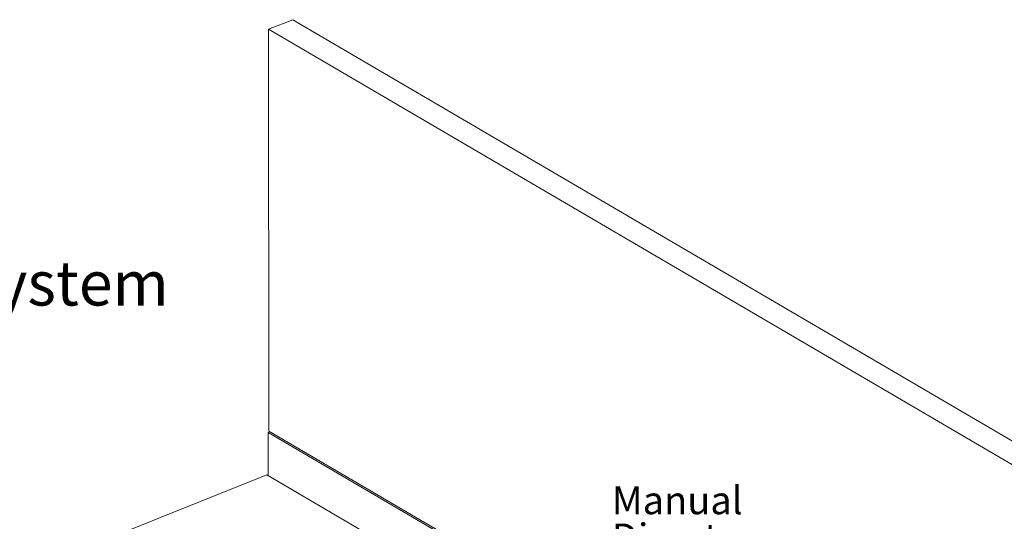
# Model space of a CAD drawing. Units: inches. Extents: x -0.35 to 9.46, y 3.02 to 8.5.
# Drawn here: x 3.14 to 6.82, y 6.63 to 8.5 of the extents above; entities that cross this region are included whole.
import ezdxf

# ---------------------------------------------------------------- set-up
doc = ezdxf.new("R2010")
doc.units = ezdxf.units.IN
doc.header["$MEASUREMENT"] = 0
doc.styles.add('SLDTEXTSTYLE0', font='TXT', dxfattribs={"width": 0.75})

# ---------------------------------------------------------------- blocks, each defined once
blk = doc.blocks.new('SW_NOTE_1')
at = {"color": 0, "linetype": 'Continuous', "lineweight": 0, "char_height": 0.166667, "attachment_point": 1, "style": 'SLDTEXTSTYLE0'}
for s, insert in [('Flotender GS Series', (0, 0.2148)), ('Greywater Irrigation System', (0, -0.0074))]:
    blk.add_mtext(s, dxfattribs=dict(at, insert=insert))
blk = doc.blocks.new('SW_NOTE_2')
at = {"color": 0, "linetype": 'Continuous', "lineweight": 0, "char_height": 0.10417, "attachment_point": 1, "style": 'SLDTEXTSTYLE0'}
for s, insert in [('Manual', (-0.4029, 0.3341)), ('Diverter', (-0.4029, 0.1952)), ('Valve', (-0.4029, 0.0563))]:
    blk.add_mtext(s, dxfattribs=dict(at, insert=insert))

msp = doc.modelspace()

# ---------------------------------------------------------------- linework, layer by layer
at = {"color": 7, "linetype": 'Continuous', "lineweight": 15}
for p, q in [((4.1651, 8.5019), (4.0751, 8.4659)), ((4.1651, 8.5019), (9.2601, 5.5167)), ((4.0751, 8.4659), (9.1702, 5.4807)), ((4.0751, 8.4659), (4.0755, 6.9639)), ((4.0795, 6.9616), (4.0733, 6.9591)), ((4.0733, 6.9591), (4.0733, 6.7974)), ((4.0733, 6.9591), (9.1692, 3.9734)), ((4.0755, 6.9639), (9.1714, 3.9782)), ((4.068, 6.8005), (-0.3516, 5.0311)), ((6.5074, 5.3712), (4.068, 6.8005))]:
    msp.add_line(p, q, dxfattribs=at)

# ---------------------------------------------------------------- block references
at = {"color": 7, "linetype": 'Continuous', "lineweight": 0}
for name, p in [('SW_NOTE_1', (0.7315, 7.6074)), ('SW_NOTE_2', (5.7606, 6.4232))]:
    msp.add_blockref(name, p, dxfattribs=at)

doc.saveas('drawing.dxf')
